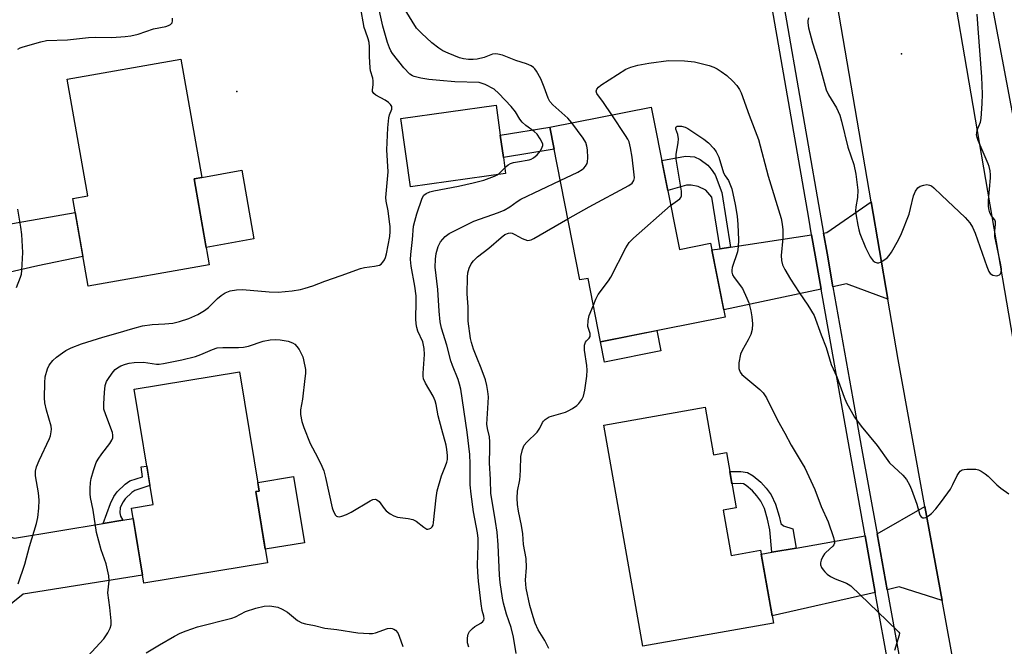
# Model space of a CAD drawing. Units: inches. Extents: x 1261762 to 1267762, y 497454 to 501454.
# Drawn here: x 1262736 to 1263018, y 497697 to 497876 of the extents above; entities that cross this region are included whole.
import ezdxf

# ---------------------------------------------------------------- set-up
doc = ezdxf.new("R2010")
doc.units = ezdxf.units.IN
doc.header["$MEASUREMENT"] = 0
for name, color, linetype in [('BLDG-Footprint', 5, 'Continuous'), ('CULTRL-Pad', 6, 'Continuous'), ('ELEV-Spot Elevation', 7, 'Continuous'), ('TRANS-Driveway', 251, 'Continuous'), ('TRANS-Non Street Sidewalk', 7, 'Continuous'), ('TRANS-Road', 130, 'Continuous'), ('TRANS-Street Sidewalk', 7, 'Continuous'), ('Undefined', 1, 'Continuous')]:
    doc.layers.add(name, color=color, linetype=linetype)

msp = doc.modelspace()

# ---------------------------------------------------------------- linework, layer by layer
at = {"layer": 'BLDG-Footprint'}
for points, elevation in [([(1262790.12, 497806.19), (1262755.44, 497800.1), (1262751.04, 497825.19), (1262755.31, 497825.94), (1262749.43, 497859.4), (1262782.05, 497865.13), (1262787.99, 497831.27), (1262785.78, 497830.88)], 311.82), ([(1262916.81, 497851.39), (1262924.87, 497810.62), (1262933.84, 497812.39), (1262938.03, 497791.22), (1262902.3, 497784.16), (1262898.72, 497802.32), (1262896.38, 497801.86), (1262887.73, 497845.64)], 319.93), ([(1262806.87, 497720.79), (1262771.41, 497714.95), (1262767.86, 497736.51), (1262774.03, 497737.53), (1262768.6, 497770.56), (1262798.83, 497775.53), (1262804.45, 497741.39), (1262803.5, 497741.23)], 315.34), ([(1262932.25, 497765.38), (1262934.66, 497751.74), (1262938.38, 497752.4), (1262941.19, 497736.53), (1262937.47, 497735.88), (1262939.76, 497722.95), (1262948.14, 497724.43), (1262951.84, 497703.52), (1262914.43, 497696.9), (1262903.21, 497760.24)], 322.05)]:
    msp.add_lwpolyline(points, close=True, dxfattribs=dict(at, elevation=elevation))
at = {"layer": 'CULTRL-Pad'}
for points in [[(1262875.08, 497832.33), (1262847.8, 497828.53), (1262845.07, 497848.12), (1262872.35, 497851.92), (1262873.55, 497843.31), (1262874.44, 497836.92)], [(1262802.96, 497813.62), (1262789.23, 497811.21), (1262785.78, 497830.88), (1262787.99, 497831.27), (1262799.51, 497833.29)], [(1262919.57, 497781.53), (1262903.45, 497778.34), (1262902.3, 497784.16), (1262918.42, 497787.35)], [(1262817.44, 497726.57), (1262806.22, 497724.73), (1262803.5, 497741.23), (1262804.45, 497741.39), (1262804.05, 497743.86), (1262814.31, 497745.54)]]:
    msp.add_lwpolyline(points, close=True, dxfattribs=at)
at = {"layer": 'ELEV-Spot Elevation'}
for p in [(1262988.5, 497866.7, 316.04), (1262798.1, 497855.9, 311.11)]:
    msp.add_point(p, dxfattribs=at)
at = {"layer": 'TRANS-Driveway'}
for points in [[(1262984.59, 497796.38), (1262972.81, 497800.74), (1262968.9, 497799.92), (1262967.19, 497809.54), (1262966.19, 497815.3), (1262967.15, 497815.44), (1262979.82, 497824.23)], [(1262708.76, 497792.53), (1262704.26, 497818.14), (1262714.66, 497816.42), (1262720.61, 497815.78), (1262751.73, 497821.24), (1262753.94, 497808.63), (1262741.04, 497805.93), (1262732.26, 497803.87), (1262725.67, 497801.99), (1262721.04, 497800.21), (1262717.4, 497798.15)], [(1262965.51, 497799.21), (1262937.61, 497793.34), (1262934.22, 497810.48), (1262936.54, 497810.83), (1262939.57, 497811.28), (1262962.77, 497814.78), (1262963.78, 497808.94)], [(1263000.16, 497710), (1262987.87, 497713.89), (1262984.41, 497713.11), (1262981.52, 497729.15), (1262995.24, 497736.94)], [(1262725.34, 497702.64), (1262719.56, 497731.84), (1262734.38, 497727.89), (1262759.72, 497732.06), (1262765.39, 497732.99), (1262768.36, 497733.48), (1262771.02, 497717.29), (1262736.8, 497711.84)], [(1262981.03, 497712.34), (1262951.47, 497705.64), (1262948.35, 497723.27), (1262951.42, 497723.82), (1262958.35, 497725.04), (1262978.12, 497728.54)]]:
    msp.add_lwpolyline(points, close=True, dxfattribs=at)
at = {"layer": 'TRANS-Non Street Sidewalk'}
for points in [[(1262888.98, 497839.31), (1262874.44, 497836.92), (1262873.55, 497843.31), (1262887.73, 497845.64)], [(1262939.57, 497811.28), (1262936.54, 497810.83), (1262934.16, 497825.57), (1262932.5, 497827.56), (1262930.25, 497828.69), (1262928.28, 497829.05), (1262926.94, 497829.06), (1262921.53, 497827.49), (1262919.83, 497836.09), (1262926.68, 497837.34), (1262927.93, 497837.27), (1262929.23, 497837.17), (1262930.81, 497836.38), (1262933.05, 497834.77), (1262934.03, 497833.6), (1262935.09, 497831.97), (1262937.05, 497826.89)], [(1262765.39, 497732.99), (1262759.72, 497732.06), (1262761.85, 497737.85), (1262762.83, 497739.82), (1262763.75, 497741.17), (1262766.06, 497743.34), (1262767.43, 497744.31), (1262771.03, 497745.45), (1262770.68, 497748.28), (1262772.22, 497748.53), (1262773.15, 497742.93), (1262768.8, 497741.55), (1262767.98, 497740.97), (1262766.07, 497739.18), (1262765.46, 497738.28), (1262764.65, 497736.65), (1262764.52, 497735.1), (1262764.74, 497734.17)], [(1262958.35, 497725.04), (1262951.42, 497723.82), (1262950.76, 497730.27), (1262950.15, 497733.31), (1262949.23, 497736.37), (1262948.23, 497738.47), (1262947.11, 497739.99), (1262945.79, 497741.46), (1262944.03, 497742.95), (1262943.27, 497743.4), (1262942.28, 497743.55), (1262939.95, 497743.49), (1262939.34, 497746.94), (1262942.5, 497747.01), (1262944.44, 497746.71), (1262946.04, 497745.77), (1262948.2, 497743.95), (1262949.79, 497742.18), (1262951.2, 497740.26), (1262952.46, 497737.62), (1262953.5, 497734.15), (1262953.92, 497732.1), (1262954.7, 497731.42), (1262957.38, 497730.52)]]:
    msp.add_lwpolyline(points, close=True, dxfattribs=at)
at = {"layer": 'TRANS-Road'}
for points in [[(1263002.36, 497890.46), (1263020.45, 497784.89)], [(1263023.51, 497585.76), (1263017.48, 497616.69), (1263017.23, 497617.98), (1263012.07, 497644.84), (1263011.53, 497647.64), (1263000.16, 497710), (1262995.24, 497736.94), (1262987.56, 497779.07), (1262984.59, 497796.38), (1262979.82, 497824.23), (1262969.49, 497884.54)]]:
    msp.add_lwpolyline(points, dxfattribs=at)
at = {"layer": 'TRANS-Street Sidewalk'}
for points in [[(1263028.9, 497804.19), (1263013.71, 497884.95), (1263012.44, 497893.09), (1263001.7, 497961.51), (1262983.58, 498052.36), (1262983.02, 498055.18), (1262981.81, 498062.47), (1262979.22, 498078.04), (1262973.54, 498112.29), (1262967.63, 498146.72), (1262965.01, 498162.03), (1262964.81, 498163.18), (1262957.28, 498199.98), (1262951.8, 498234.54), (1262950.33, 498243.83), (1262949.63, 498248.19), (1262949.25, 498250.19), (1262937.02, 498314.15), (1262935.71, 498321.04), (1262933.08, 498334.86), (1262926.51, 498369.33)], [(1263018.69, 497509.12), (1263017.27, 497517.79), (1263016.34, 497523.49), (1263014.3, 497533.71), (1263011.41, 497548.26), (1263002.26, 497594.36), (1262998.85, 497613.32), (1262997.43, 497621.2), (1262994.52, 497637.37), (1262989.16, 497667.2), (1262981.03, 497712.34), (1262978.12, 497728.54), (1262973.61, 497753.6), (1262965.51, 497799.21), (1262963.78, 497808.94), (1262962.77, 497814.78), (1262961.94, 497819.54), (1262945.34, 497915.02)], [(1262948.74, 497915.63), (1262966.19, 497815.3), (1262967.19, 497809.54), (1262968.9, 497799.92), (1262974.6, 497767.8), (1262977.02, 497754.21), (1262981.52, 497729.15), (1262984.41, 497713.11), (1262997.95, 497637.85), (1263000.84, 497621.76), (1263003.2, 497608.65), (1263005.65, 497595.01), (1263014.86, 497548.64), (1263017.76, 497534.04), (1263019.74, 497524.1)]]:
    msp.add_lwpolyline(points, dxfattribs=at)
at = {"layer": 'Undefined'}
for points, elevation in [([(1262754.21, 497692.78), (1262759.93, 497699.05), (1262761.12, 497700.76), (1262761.79, 497702.04), (1262762.06, 497703.06), (1262762.07, 497704.21), (1262761.68, 497707.99), (1262761.13, 497712.21), (1262761.16, 497713.07), (1262761.46, 497715.64), (1262761.39, 497717.05), (1262760.59, 497720.5), (1262759.17, 497724.5), (1262757.8, 497729.48), (1262756.9, 497735.91), (1262756.09, 497739.49), (1262756.01, 497740.61), (1262756.02, 497742.09), (1262756.1, 497743.86), (1262756.27, 497745.02), (1262756.96, 497747.29), (1262757.78, 497749.51), (1262758.33, 497750.54), (1262759.32, 497752), (1262761.68, 497754.99), (1262762.21, 497755.93), (1262762.49, 497756.66), (1262762.56, 497757.41), (1262762.38, 497758.18), (1262760.48, 497763.25), (1262759.98, 497764.88), (1262759.89, 497766.33), (1262760.09, 497769.6), (1262760.3, 497771.66), (1262760.67, 497772.73), (1262761.43, 497773.93), (1262762.61, 497775.56), (1262763.17, 497776.19), (1262763.83, 497776.7), (1262764.83, 497777.22), (1262766.16, 497777.74), (1262767.21, 497777.99), (1262768.65, 497778.17), (1262771.29, 497778.28), (1262775.02, 497777.7), (1262775.83, 497777.74), (1262777.01, 497777.92), (1262782.31, 497778.97), (1262786.21, 497779.93), (1262787.75, 497780.47), (1262791.11, 497781.98), (1262792.41, 497782.39), (1262794.06, 497782.52), (1262798.55, 497782.49), (1262799.94, 497782.57), (1262801.38, 497782.92), (1262805.64, 497784.28), (1262807.64, 497784.67), (1262809.07, 497784.81), (1262810.49, 497784.72), (1262812.73, 497784.33), (1262814.02, 497783.85), (1262814.7, 497783.42), (1262815.28, 497782.84), (1262815.92, 497781.9), (1262816.62, 497780.64), (1262816.94, 497779.85), (1262817.16, 497779.02), (1262817.69, 497776.2), (1262817.72, 497775.05), (1262817.58, 497773.59), (1262816.83, 497767.73), (1262816.27, 497764.68), (1262816.34, 497763.28), (1262816.69, 497761.28), (1262817.23, 497759.62), (1262819.03, 497755.02), (1262821.16, 497751.08), (1262822.41, 497748.51), (1262822.96, 497747.2), (1262823.47, 497745.23), (1262825.33, 497736.58), (1262825.74, 497735.47), (1262826.3, 497734.5), (1262826.66, 497734.16), (1262826.88, 497734.06), (1262827.36, 497734.02), (1262828.15, 497734.16), (1262829.52, 497734.62), (1262830.84, 497735.28), (1262836.26, 497738.56), (1262837.03, 497738.93), (1262837.76, 497739.05), (1262838.2, 497738.87), (1262838.81, 497738.35), (1262839.36, 497737.68), (1262840.25, 497736.36), (1262840.83, 497735.74), (1262842.01, 497734.85), (1262843.02, 497734.27), (1262844.09, 497733.94), (1262847.17, 497733.54), (1262848.52, 497733.23), (1262849.48, 497732.72), (1262851.66, 497730.98), (1262852.53, 497730.48), (1262852.75, 497730.44), (1262853.22, 497730.53), (1262853.66, 497730.78), (1262854.03, 497731.13), (1262854.28, 497731.57), (1262854.46, 497732.33), (1262855.15, 497739.4), (1262855.45, 497741.43), (1262856.66, 497745.72), (1262857.9, 497748.61), (1262858.25, 497749.62), (1262858.39, 497750.38), (1262858.4, 497751.55), (1262858.23, 497753.32), (1262858.03, 497754.48), (1262856.84, 497759.01), (1262855.71, 497762.97), (1262855.16, 497766.2), (1262854.91, 497767.24), (1262854.31, 497768.6), (1262852.08, 497772.33), (1262851.58, 497773.58), (1262851.46, 497774.33), (1262851.43, 497775.17), (1262851.83, 497780.52), (1262851.78, 497782.26), (1262851.34, 497784.18), (1262849.95, 497787.22), (1262849.64, 497788.24), (1262849.43, 497789.28), (1262849.35, 497790.74), (1262849.46, 497795.63), (1262849.41, 497797.3), (1262849.06, 497800.07), (1262847.98, 497805.83), (1262847.82, 497807.76), (1262847.9, 497809.15), (1262848.4, 497813.44), (1262848.73, 497817.29), (1262849.02, 497818.67), (1262849.61, 497820.86), (1262851.14, 497825.3), (1262851.69, 497826.18), (1262852.32, 497826.67), (1262853.38, 497827.1), (1262854.5, 497827.4), (1262861.6, 497828.76), (1262865.81, 497829.67), (1262868.84, 497830.51), (1262871.91, 497831.57), (1262872.66, 497831.95), (1262873.25, 497832.38), (1262875.23, 497834.36), (1262875.83, 497834.83), (1262876.49, 497835.22), (1262877.31, 497835.5), (1262878.47, 497835.76), (1262881.83, 497836.25), (1262882.45, 497836.47), (1262883.12, 497836.85), (1262884.15, 497837.7), (1262885.06, 497838.89), (1262885.6, 497839.91), (1262885.71, 497840.37), (1262885.7, 497840.79), (1262885.48, 497841.43), (1262885.03, 497842.28), (1262884.1, 497843.63), (1262883.31, 497844.39), (1262880.85, 497846.16), (1262879.78, 497847.05), (1262879.12, 497847.9), (1262877.87, 497850), (1262876.65, 497851.61), (1262873.17, 497855.34), (1262871.83, 497856.5), (1262869.18, 497857.86), (1262868.36, 497858.2), (1262867.53, 497858.41), (1262860.51, 497858.65), (1262856.22, 497859.07), (1262853.06, 497859.28), (1262850.8, 497859.65), (1262848.87, 497860.16), (1262848.35, 497860.39), (1262847.65, 497860.86), (1262845.89, 497862.69), (1262842.67, 497866.79), (1262842.19, 497867.5), (1262841.76, 497868.36), (1262841.25, 497869.89), (1262839.92, 497874.64), (1262838.6, 497880.65)], 314), ([(1262894.1, 497846.9), (1262892.95, 497848.19), (1262888.62, 497852.05), (1262887.77, 497853.01), (1262887.29, 497853.94), (1262886.11, 497857.16), (1262885.13, 497859.46), (1262883.95, 497861.71), (1262883.48, 497862.38), (1262883.08, 497862.75), (1262882.36, 497863.19), (1262881.02, 497863.78), (1262878.04, 497864.73), (1262874.16, 497866.25), (1262872.88, 497866.59), (1262872.1, 497866.69), (1262871.34, 497866.61), (1262868.89, 497865.6), (1262866.94, 497865.1), (1262865.81, 497865.02), (1262864.4, 497865.06), (1262863, 497865.2), (1262861.9, 497865.5), (1262858.66, 497866.81), (1262857.08, 497867.55), (1262855.91, 497868.32), (1262853.91, 497869.86), (1262850.94, 497872.6), (1262849.57, 497874.06), (1262848.27, 497876), (1262845.52, 497880.53)], 316), ([(1262735.4, 497714.75), (1262737.34, 497720.44), (1262738.68, 497725.48), (1262740.61, 497732.06), (1262741.04, 497733.77), (1262741.31, 497736.43), (1262741.4, 497738.8), (1262741.17, 497740.84), (1262740.37, 497745.75), (1262740.32, 497747.05), (1262740.62, 497748.31), (1262741.37, 497750.17), (1262744.38, 497756.44), (1262744.65, 497757.24), (1262744.89, 497758.32), (1262744.94, 497759.15), (1262744.82, 497760), (1262743.47, 497764.53), (1262743.05, 497766.65), (1262742.96, 497768.06), (1262743, 497772.39), (1262743.14, 497774.12), (1262743.77, 497776.4), (1262744.3, 497777.42), (1262745.35, 497778.78), (1262746.42, 497779.78), (1262748.1, 497781.03), (1262749.08, 497781.64), (1262750.56, 497782.42), (1262753.5, 497783.54), (1262759.62, 497785.52), (1262764.01, 497786.67), (1262768.22, 497788), (1262771.02, 497788.72), (1262773.75, 497789.09), (1262777.46, 497789.25), (1262779.67, 497789.51), (1262781.58, 497789.94), (1262784.26, 497790.81), (1262786.9, 497792), (1262788.82, 497793.09), (1262789.9, 497793.93), (1262792.53, 497796.51), (1262793.57, 497797.43), (1262794.71, 497798.16), (1262796.19, 497798.76), (1262797.91, 497799.08), (1262799.66, 497799.16), (1262807.34, 497798.47), (1262809.87, 497798.4), (1262813.87, 497798.78), (1262816.31, 497799.16), (1262817.62, 497799.49), (1262819.84, 497800.21), (1262823.27, 497801.53), (1262828, 497803.14), (1262833.48, 497805.16), (1262834.62, 497805.43), (1262837.55, 497805.78), (1262838.9, 497806.13), (1262839.37, 497806.38), (1262839.93, 497806.92), (1262840.38, 497807.6), (1262840.7, 497808.34), (1262840.96, 497809.4), (1262841.88, 497814.36), (1262842.04, 497815.76), (1262842, 497817.16), (1262841.85, 497818.57), (1262841.4, 497821.68), (1262840.84, 497824.43), (1262840.77, 497825.5), (1262841.41, 497832.81), (1262841.08, 497839.11), (1262841.28, 497845.46), (1262841.62, 497848.35), (1262841.83, 497849.18), (1262842.45, 497850.85), (1262842.47, 497851.53), (1262842.1, 497852.15), (1262841.51, 497852.71), (1262840.58, 497853.34), (1262837.89, 497854.79), (1262837.27, 497855.32), (1262836.98, 497855.87), (1262836.93, 497856.3), (1262837.14, 497857.86), (1262837.15, 497858.88), (1262837.03, 497859.66), (1262836.38, 497861.84), (1262836.23, 497862.69), (1262836.05, 497865.91), (1262836.07, 497868.64), (1262835.94, 497869.94), (1262835.7, 497870.95), (1262834.88, 497873.18), (1262834.58, 497874.23), (1262833.49, 497880.14)], 312), ([(1263000, 497826.2), (1263006.81, 497819.78), (1263008.16, 497818.27), (1263008.89, 497817.04), (1263009.66, 497815.24), (1263012.96, 497805.7), (1263013.52, 497804.33), (1263013.99, 497803.69), (1263014.75, 497803.21), (1263015.72, 497803.06), (1263016.19, 497803.13), (1263016.6, 497803.3), (1263016.91, 497803.64), (1263017.1, 497804.08), (1263017.17, 497805.04), (1263016.99, 497806.21), (1263015.28, 497814.31), (1263015.24, 497815.94), (1263015.52, 497817.77), (1263015.51, 497818.48), (1263015.24, 497819.11), (1263014.28, 497820.37), (1263013.85, 497821.1), (1263013.62, 497821.86), (1263013.47, 497822.94), (1263013.46, 497824.65), (1263014.01, 497831.12), (1263014.02, 497832), (1263013.9, 497833.18), (1263013.67, 497834.34), (1263013.41, 497835.18), (1263010.49, 497841.87), (1263010.2, 497842.68), (1263010.05, 497843.49), (1263010.08, 497844), (1263010.26, 497844.75), (1263011.13, 497847.06), (1263011.4, 497848.14), (1263011.7, 497852.44), (1263011.72, 497855.07), (1263011.53, 497860.08), (1263010.48, 497873.91), (1263010.25, 497878.05)], 316), ([(1262735.29, 497868), (1262736, 497868.37), (1262736.81, 497868.66), (1262741.86, 497870.14), (1262743.51, 497870.44), (1262749.52, 497870.72), (1262755.58, 497871.37), (1262757.6, 497871.44), (1262762.24, 497871.37), (1262766.02, 497871.62), (1262767.68, 497871.82), (1262769.78, 497872.34), (1262774.18, 497873.87), (1262777.66, 497874.52), (1262778.47, 497874.75), (1262779.08, 497875.1), (1262779.48, 497875.59), (1262779.63, 497876.08), (1262779.63, 497876.87)], 310), ([(1262961.88, 497877), (1262961.67, 497876.16), (1262961.65, 497875.59), (1262961.89, 497874.16), (1262963.03, 497869.85), (1262964.67, 497864.8), (1262966.98, 497856.36), (1262967.6, 497854.91), (1262969.93, 497851.19), (1262970.87, 497849.1), (1262971.35, 497847.4), (1262973.18, 497839.88), (1262974.84, 497834.94), (1262975.45, 497832.15), (1262975.98, 497827.6), (1262975.94, 497825.51), (1262975.48, 497822.78), (1262975.4, 497821.64), (1262975.52, 497820.22), (1262976, 497817.53), (1262976.29, 497816.2), (1262976.61, 497815.14), (1262978.26, 497811.16), (1262979.55, 497808.52), (1262980.38, 497807.36), (1262980.96, 497806.94), (1262981.6, 497806.73), (1262982.06, 497806.75), (1262982.54, 497806.94), (1262983.48, 497807.52), (1262984.39, 497808.23), (1262984.98, 497808.85), (1262985.64, 497809.81), (1262987.69, 497813.32), (1262988.54, 497815.15), (1262990.7, 497820.76), (1262991.16, 497822.36), (1262991.96, 497825.99), (1262992.58, 497827.32), (1262993.24, 497828.25), (1262993.91, 497828.71), (1262994.96, 497829.07), (1262995.78, 497829.18), (1262996.59, 497829.05), (1262997.1, 497828.82), (1262997.82, 497828.31), (1263000, 497826.2)], 316), ([(1262905.55, 497849.16), (1262903.16, 497852.73), (1262901.27, 497855.3), (1262901.07, 497855.97), (1262901.2, 497856.58), (1262901.66, 497857.16), (1262902.33, 497857.67), (1262909.57, 497862.24), (1262911.01, 497862.88), (1262912.95, 497863.46), (1262916.11, 497864.03), (1262921.72, 497864.73), (1262926.36, 497864.68), (1262929.17, 497864.37), (1262933.46, 497863.3), (1262934.73, 497862.84), (1262935.68, 497862.39), (1262936.89, 497861.62), (1262938.51, 497860.42), (1262940.2, 497858.83), (1262941.39, 497857.57), (1262942.13, 497856.48), (1262942.6, 497855.49), (1262944.84, 497849.08), (1262947.53, 497842.08), (1262950.37, 497831.61), (1262954.04, 497819.44), (1262954.37, 497817.87), (1262954.51, 497816.2), (1262954.49, 497813.81), (1262954.03, 497808.83), (1262954.14, 497807.48), (1262954.46, 497806.2), (1262955.1, 497804.87), (1262956.74, 497802.08), (1262959.2, 497798.23), (1262961.7, 497794.69), (1262963.47, 497791.66), (1262965.5, 497786.16), (1262966.94, 497782.52), (1262968.35, 497777.61), (1262970.01, 497774.13), (1262972.07, 497768.32), (1262972.75, 497766.7), (1262975.05, 497762.56), (1262976.94, 497759.96), (1262981.58, 497754.42), (1262985.14, 497749.47), (1262988.88, 497745.91), (1262989.93, 497744.67), (1262990.8, 497743.18), (1262991.41, 497741.85), (1262992.9, 497737.63), (1262993.68, 497734.83), (1262993.88, 497734.35), (1262994.14, 497733.99), (1262994.62, 497733.7), (1262995.07, 497733.7), (1262995.53, 497733.84), (1262996.23, 497734.23), (1262997.11, 497734.99), (1262998.37, 497736.28), (1263000, 497738.37)], 318), ([(1262890.74, 497830.41), (1262895.74, 497832.78), (1262897.02, 497833.5), (1262897.46, 497833.86), (1262898, 497834.51), (1262898.42, 497835.24), (1262898.58, 497835.76), (1262898.67, 497836.86), (1262898.57, 497839.13), (1262898.39, 497840.21), (1262898.06, 497841.24), (1262897.34, 497842.47), (1262894.1, 497846.9)], 316), ([(1262892.93, 497819.34), (1262899.06, 497822.82), (1262910.41, 497828.91), (1262911.33, 497829.59), (1262911.83, 497830.38), (1262911.97, 497831.16), (1262911.94, 497832.02), (1262911.33, 497837.06), (1262910.89, 497839.71), (1262910.45, 497841.44), (1262910.08, 497842.24), (1262909.47, 497843.26), (1262905.55, 497849.16)], 318), ([(1262922.38, 497823.2), (1262925.01, 497825.13), (1262925.34, 497825.52), (1262925.49, 497825.95), (1262925.53, 497826.49), (1262925.44, 497827.34), (1262923.93, 497836.47), (1262923.97, 497837.93), (1262924.51, 497841.14), (1262924.61, 497842.32), (1262924.44, 497843.59), (1262923.89, 497845.08), (1262923.82, 497845.49), (1262923.92, 497845.75), (1262924.23, 497845.9), (1262925.48, 497845.89), (1262926.57, 497845.63), (1262927.32, 497845.27), (1262931.85, 497842.25), (1262933.23, 497841.19), (1262934.79, 497839.52), (1262935.4, 497838.57), (1262936.15, 497837.02), (1262937.56, 497832.58), (1262938.01, 497831.72), (1262938.94, 497830.38), (1262939.88, 497827.99), (1262940.85, 497823.49), (1262941.42, 497820.11), (1262941.65, 497817.79), (1262941.78, 497813.35), (1262941.7, 497811.36), (1262941.53, 497809.97), (1262940.03, 497805.47), (1262939.87, 497804.65), (1262939.87, 497804.11), (1262940.14, 497803.35), (1262940.58, 497802.61), (1262943, 497799.39), (1262944.25, 497796.69), (1262944.75, 497795.29), (1262945.31, 497793.03), (1262945.61, 497791.33), (1262945.82, 497789.33), (1262945.71, 497787.63), (1262945.37, 497786.26), (1262944.6, 497784.7), (1262942.85, 497781.68), (1262942.4, 497780.64), (1262941.96, 497778.14), (1262941.89, 497777.3), (1262941.93, 497776.49), (1262942.31, 497775.49), (1262942.81, 497774.81), (1262947.97, 497770.51), (1262948.92, 497769.48), (1262949.86, 497768.09), (1262952.99, 497761.68), (1262955.11, 497757.97), (1262956.92, 497754.56), (1262960.11, 497749.3), (1262960.82, 497748.01), (1262963.67, 497741.84), (1262965.53, 497736.99), (1262967.56, 497732.6), (1262969.04, 497728.09), (1262969.26, 497727.25), (1262969.33, 497726.46), (1262969.19, 497726.01), (1262968.9, 497725.61), (1262966.87, 497723.78), (1262966.5, 497723.37), (1262966.02, 497722.64), (1262965.53, 497721.58), (1262965.34, 497720.77), (1262965.37, 497720.24), (1262965.61, 497719.47), (1262966.05, 497718.8), (1262966.61, 497718.18), (1262967.24, 497717.6), (1262968.22, 497716.91), (1262969.53, 497716.24), (1262972.78, 497714.99), (1262973.28, 497714.72), (1262973.98, 497714.21), (1262984.4, 497704.14), (1262987.8, 497700.98), (1262987.93, 497700.67), (1262987.89, 497700.08), (1262986.55, 497695.66)], 320), ([(1262864.51, 497696.63), (1262864.2, 497697.87), (1262864.16, 497699.28), (1262864.35, 497700.4), (1262864.75, 497701.14), (1262865.56, 497701.98), (1262866.26, 497702.52), (1262867.94, 497703.52), (1262868.54, 497703.98), (1262868.81, 497704.35), (1262868.89, 497704.79), (1262868.8, 497705.54), (1262868.39, 497707.16), (1262868.08, 497709.06), (1262867.31, 497715.53), (1262867.08, 497718.14), (1262867.01, 497720.15), (1262867.23, 497725.88), (1262867.21, 497727.75), (1262866.99, 497729.41), (1262865.89, 497735.43), (1262865.18, 497740.45), (1262864.96, 497743.12), (1262864.96, 497749.2), (1262864.78, 497751.82), (1262864.1, 497758.28), (1262862.2, 497770.57), (1262861.9, 497772), (1262861.49, 497773.36), (1262859.84, 497777.37), (1262859.36, 497778.71), (1262858.22, 497783.21), (1262856.69, 497788.08), (1262856.3, 497789.84), (1262856, 497792.88), (1262855.65, 497799.12), (1262854.91, 497805.53), (1262854.95, 497807.78), (1262855.15, 497809.46), (1262855.76, 497811.45), (1262856.42, 497812.76), (1262857.78, 497814.31), (1262858.92, 497815.2), (1262865.99, 497818.76), (1262873.06, 497821.24), (1262874.67, 497821.88), (1262876.31, 497822.82), (1262878.4, 497824.39), (1262879.42, 497824.98), (1262890.74, 497830.41)], 316), ([(1262734.88, 497799.75), (1262736.06, 497802.67), (1262736.3, 497803.49), (1262736.45, 497804.61), (1262736.68, 497809.76), (1262736.42, 497814.93), (1262736.19, 497816.95), (1262735.32, 497822.15)], 310), ([(1262900.23, 497794.68), (1262900.94, 497796.36), (1262901.6, 497797.66), (1262904.58, 497801.64), (1262905.21, 497802.63), (1262909.52, 497811.04), (1262910.49, 497812.62), (1262911.73, 497813.87), (1262922.38, 497823.2)], 320), ([(1262878.08, 497694.79), (1262877.37, 497699.51), (1262876.64, 497702.29), (1262875.36, 497706.14), (1262874.51, 497709.23), (1262874.2, 497710.64), (1262873.56, 497715.17), (1262873.33, 497717.31), (1262872.95, 497726), (1262872.63, 497729.63), (1262872.21, 497732.61), (1262871.09, 497739.04), (1262870.89, 497740.7), (1262870.77, 497744.67), (1262870.42, 497749.46), (1262870.59, 497753.55), (1262870.56, 497755.5), (1262870.42, 497756.88), (1262869.88, 497759.31), (1262869.72, 497760.54), (1262870.12, 497766.64), (1262870.14, 497768.35), (1262870.03, 497769.94), (1262869.74, 497771.6), (1262869.3, 497773.27), (1262868.1, 497776.63), (1262866.81, 497779.67), (1262865.92, 497782.06), (1262865.28, 497783.94), (1262865.03, 497785.07), (1262864.38, 497790.02), (1262864.33, 497794.15), (1262864.09, 497797.92), (1262864.18, 497802.71), (1262864.29, 497803.89), (1262864.65, 497805.21), (1262865.21, 497806.45), (1262865.86, 497807.32), (1262867.05, 497808.49), (1262870.3, 497810.94), (1262873.78, 497814.05), (1262874.9, 497814.9), (1262875.9, 497815.28), (1262876.43, 497815.33), (1262876.96, 497815.25), (1262877.74, 497814.93), (1262879.81, 497813.79), (1262880.6, 497813.44), (1262881.38, 497813.22), (1262881.9, 497813.24), (1262882.43, 497813.4), (1262883.21, 497813.78), (1262892.93, 497819.34)], 318), ([(1262887.49, 497696.27), (1262886.31, 497698.56), (1262884.4, 497701.61), (1262883.58, 497703.51), (1262882.95, 497705.33), (1262882, 497708.59), (1262880.93, 497713.57), (1262880.75, 497715.8), (1262881.07, 497719.5), (1262881.01, 497722.07), (1262880.21, 497726.1), (1262879.97, 497729.13), (1262879.63, 497731.48), (1262878.73, 497735.57), (1262878.5, 497737.56), (1262878.42, 497739.37), (1262878.52, 497741.33), (1262879.14, 497744.55), (1262879.28, 497745.7), (1262879.39, 497747.43), (1262879.43, 497751.27), (1262879.89, 497753.24), (1262880.44, 497754.55), (1262881.15, 497755.41), (1262884.15, 497758.25), (1262884.93, 497759.41), (1262885.65, 497760.99), (1262885.97, 497761.44), (1262886.38, 497761.84), (1262887.59, 497762.62), (1262892.21, 497764), (1262893.02, 497764.35), (1262894.27, 497765.07), (1262895.45, 497765.89), (1262896.05, 497766.48), (1262896.89, 497767.6), (1262897.41, 497768.57), (1262897.79, 497770.24), (1262898.32, 497774.28), (1262898.46, 497776), (1262898.35, 497777.38), (1262897.69, 497781.73), (1262897.66, 497783.15), (1262897.97, 497784.03), (1262898.27, 497784.42), (1262899.02, 497785.14), (1262899.34, 497785.69), (1262899.3, 497786.5), (1262898.8, 497788), (1262898.69, 497788.54), (1262898.71, 497790.25), (1262899.02, 497791.67), (1262900.23, 497794.68)], 320), ([(1263000, 497738.37), (1263002.55, 497741.95), (1263003.22, 497743.22), (1263004.45, 497745.84), (1263005.02, 497746.73), (1263005.36, 497747.06), (1263005.94, 497747.41), (1263006.46, 497747.55), (1263007.29, 497747.64), (1263009.85, 497747.61), (1263010.65, 497747.41), (1263011.38, 497747.06), (1263012.54, 497746.33), (1263013.42, 497745.64), (1263015.89, 497743.17), (1263016.97, 497742.22), (1263019.33, 497740.61)], 318), ([(1262772.08, 497695), (1262775.86, 497697.35), (1262780.15, 497699.8), (1262781.77, 497700.65), (1262783.5, 497701.36), (1262786.75, 497702.46), (1262796.64, 497704.95), (1262797.69, 497705.36), (1262800.52, 497706.83), (1262803.54, 497707.81), (1262805.84, 497708.36), (1262807.51, 497708.44), (1262809.76, 497708.11), (1262811.09, 497707.56), (1262812.58, 497706.65), (1262815.42, 497704.29), (1262816.64, 497703.64), (1262817.74, 497703.31), (1262820.33, 497702.81), (1262823.25, 497702.1), (1262826.68, 497701.75), (1262832.75, 497700.75), (1262836, 497700.58), (1262836.89, 497700.6), (1262837.75, 497700.73), (1262841.27, 497701.95), (1262842.05, 497702.06), (1262842.53, 497702.01), (1262843.03, 497701.81), (1262843.49, 497701.51), (1262844.15, 497700.77), (1262844.59, 497699.79), (1262845.59, 497696.79)], 316)]:
    msp.add_lwpolyline(points, dxfattribs=dict(at, elevation=elevation))

doc.saveas('drawing.dxf')
